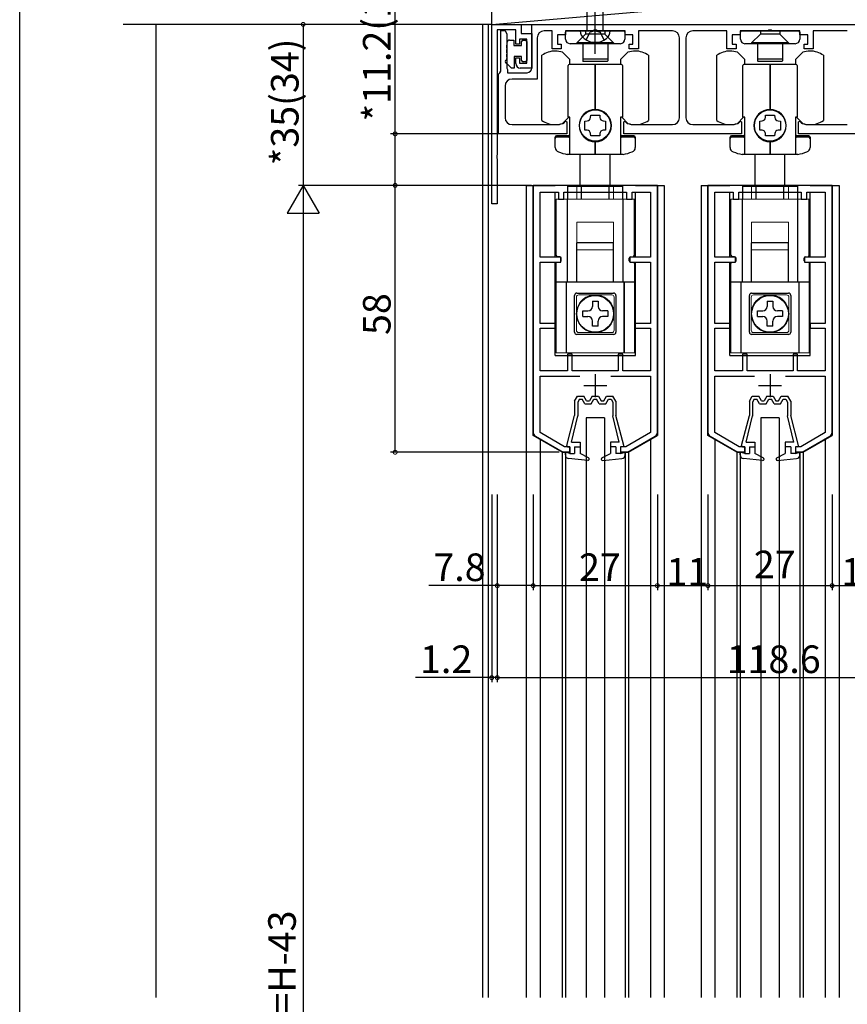
# Model space of a CAD drawing. Extents: x 0 to 990, y 0 to 1560.
# Drawn here: x 0 to 180, y 1197 to 1411 of the extents above; entities that cross this region are included whole.
import ezdxf

# ---------------------------------------------------------------- set-up
doc = ezdxf.new("R2010")
doc.units = 0
doc.linetypes.add('YCENTER_1', pattern=[13, 10, -1, 1, -1])
doc.linetypes.add('YHIDDEN_1', pattern=[4, 3, -1])
for name, color, linetype in [('YKK_11', 7, 'CONTINUOUS'), ('YKK_12', 2, 'CONTINUOUS'), ('YKK_13', 4, 'CONTINUOUS'), ('YKK_D', 6, 'CONTINUOUS'), ('YKK_ZWAK', 7, 'CONTINUOUS'), ('YSS_K', 3, 'CONTINUOUS')]:
    doc.layers.add(name, color=color, linetype=linetype)
doc.styles.get("Standard").update_dxf_attribs({"font": 'txt', "bigfont": 'BIGFONT'})

msp = doc.modelspace()

# ---------------------------------------------------------------- linework, layer by layer
at = {"layer": 'YKK_11', "color": 0, "linetype": 'ByBlock', "lineweight": -2}
for p, q in [((102.633627, 1371.151446), (102.633627, 1410.151446)), ((102.633627, 1410.151446), (109.033627, 1410.151446)), ((107.833627, 1408.951446), (103.833627, 1408.951446)), ((103.833627, 1408.951446), (103.833627, 1381.809704)), ((104.633627, 1399.943054), (104.633627, 1408.851446)), ((104.633627, 1408.851446), (105.533627, 1408.851446)), ((105.533627, 1408.851446), (105.923939, 1408.038946)), ((107.833627, 1405.851446), (107.833627, 1408.951446)), ((109.033627, 1410.151446), (109.033627, 1408.151446)), ((111.333627, 1410.151446), (214.933627, 1410.151446)), ((111.333627, 1400.651446), (111.333627, 1410.151446)), ((115.733627, 1408.751446), (114.033627, 1408.751446)), ((115.733627, 1404.851446), (115.733627, 1408.751446)), ((124.675369, 1408.751446), (118.633627, 1408.751446)), ((118.633627, 1408.751446), (118.633627, 1407.851446)), ((124.858672, 1408.871446), (124.675369, 1408.751446)), ((125.408582, 1408.871446), (124.858672, 1408.871446)), ((125.591885, 1408.751446), (125.408582, 1408.871446)), ((131.633627, 1408.751446), (125.591885, 1408.751446)), ((131.633627, 1407.851446), (131.633627, 1408.751446)), ((141.933627, 1408.751446), (134.533627, 1408.751446)), ((134.533627, 1408.751446), (134.533627, 1404.851446)), ((153.733627, 1408.751446), (146.333627, 1408.751446)), ((153.733627, 1404.851446), (153.733627, 1408.751446)), ((162.675369, 1408.751446), (156.633627, 1408.751446)), ((156.633627, 1408.751446), (156.633627, 1407.851446)), ((162.858672, 1408.871446), (162.675369, 1408.751446)), ((163.408582, 1408.871446), (162.858672, 1408.871446)), ((163.591885, 1408.751446), (163.408582, 1408.871446)), ((169.633627, 1408.751446), (163.591885, 1408.751446)), ((169.633627, 1407.851446), (169.633627, 1408.751446)), ((179.933627, 1408.751446), (172.533627, 1408.751446)), ((172.533627, 1408.751446), (172.533627, 1404.851446)), ((105.923939, 1408.038946), (105.923939, 1407.663946)), ((105.923939, 1407.663946), (105.923939, 1407.038946)), ((105.923939, 1407.038946), (105.923939, 1406.663946)), ((105.923939, 1406.663946), (105.923939, 1406.038946)), ((110.233627, 1406.951446), (108.633627, 1406.951446)), ((108.633627, 1406.951446), (108.633627, 1405.851446)), ((109.033627, 1408.151446), (111.333627, 1408.151446)), ((110.233627, 1401.751446), (110.233627, 1406.951446)), ((111.333627, 1408.151446), (111.333627, 1400.651446)), ((112.533627, 1407.251446), (112.533627, 1398.251446)), ((118.633627, 1407.851446), (116.933627, 1407.851446)), ((116.933627, 1407.851446), (116.933627, 1405.851446)), ((133.333627, 1407.851446), (131.633627, 1407.851446)), ((133.333627, 1405.851446), (133.333627, 1407.851446)), ((143.433627, 1389.851446), (143.433627, 1407.251446)), ((144.833627, 1407.251446), (144.833627, 1389.851446)), ((156.633627, 1407.851446), (154.933627, 1407.851446)), ((154.933627, 1407.851446), (154.933627, 1405.851446)), ((171.333627, 1407.851446), (169.633627, 1407.851446)), ((171.333627, 1405.851446), (171.333627, 1407.851446)), ((105.923939, 1406.038946), (105.923939, 1405.663946)), ((105.923939, 1405.663946), (105.923939, 1405.038946)), ((105.923939, 1405.038946), (105.923939, 1404.663946)), ((105.923939, 1404.663946), (105.923939, 1404.038946)), ((105.923939, 1404.038946), (105.923939, 1403.663946)), ((108.633627, 1405.851446), (107.833627, 1405.851446)), ((117.733627, 1404.851446), (115.733627, 1404.851446)), ((116.933627, 1405.851446), (117.733627, 1405.851446)), ((117.733627, 1405.851446), (117.733627, 1404.851446)), ((132.533627, 1404.851446), (132.533627, 1405.851446)), ((132.533627, 1405.851446), (133.333627, 1405.851446)), ((134.533627, 1404.851446), (132.533627, 1404.851446)), ((155.733627, 1404.851446), (153.733627, 1404.851446)), ((154.933627, 1405.851446), (155.733627, 1405.851446)), ((155.733627, 1405.851446), (155.733627, 1404.851446)), ((170.533627, 1404.851446), (170.533627, 1405.851446)), ((170.533627, 1405.851446), (171.333627, 1405.851446)), ((172.533627, 1404.851446), (170.533627, 1404.851446)), ((105.923939, 1403.663946), (105.923939, 1403.038946)), ((105.923939, 1403.038946), (105.923939, 1402.663946)), ((105.923939, 1402.663946), (105.923939, 1402.038946)), ((105.923939, 1402.038946), (105.923939, 1401.663946)), ((107.833627, 1401.651446), (107.833627, 1402.851446)), ((107.833627, 1402.851446), (108.633627, 1402.851446)), ((108.633627, 1402.851446), (108.633627, 1401.751446)), ((104.383627, 1399.64725), (104.633627, 1399.943054)), ((105.923939, 1401.663946), (105.923939, 1401.038946)), ((105.923939, 1401.038946), (105.923939, 1400.663946)), ((105.923939, 1400.663946), (106.033627, 1400.351446)), ((106.033627, 1400.351446), (106.033627, 1399.651446)), ((108.633627, 1401.751446), (110.233627, 1401.751446)), ((111.333627, 1400.651446), (108.833627, 1400.651446)), ((104.133627, 1399.351446), (104.383627, 1399.64725)), ((104.133627, 1386.351446), (104.133627, 1399.351446)), ((106.033627, 1399.651446), (110.333627, 1399.651446)), ((112.533627, 1398.251446), (107.033627, 1398.251446)), ((105.533627, 1396.751446), (105.533627, 1389.851446)), ((118.288624, 1388.689285), (118.686701, 1389.087362)), ((118.686701, 1389.087362), (118.933627, 1388.985082)), ((118.933627, 1388.985082), (118.933627, 1386.351446)), ((131.333627, 1388.985082), (131.580554, 1389.087362)), ((131.333627, 1386.351446), (131.333627, 1388.985082)), ((131.580554, 1389.087362), (131.97863, 1388.689285)), ((156.288624, 1388.689285), (156.686701, 1389.087362)), ((156.686701, 1389.087362), (156.933627, 1388.985082)), ((156.933627, 1388.985082), (156.933627, 1386.351446)), ((169.333627, 1388.985082), (169.580554, 1389.087362)), ((169.333627, 1386.351446), (169.333627, 1388.985082)), ((169.580554, 1389.087362), (169.97863, 1388.689285)), ((107.033627, 1388.351446), (116.483627, 1388.351446)), ((118.168388, 1388.615839), (118.288624, 1388.689285)), ((131.97863, 1388.689285), (132.098866, 1388.615839)), ((133.783627, 1388.351446), (141.933627, 1388.351446)), ((146.333627, 1388.351446), (154.483627, 1388.351446)), ((156.168388, 1388.615839), (156.288624, 1388.689285)), ((169.97863, 1388.689285), (170.098866, 1388.615839)), ((171.783627, 1388.351446), (179.933627, 1388.351446)), ((118.933627, 1386.351446), (104.133627, 1386.351446)), ((156.933627, 1386.351446), (131.333627, 1386.351446)), ((194.933627, 1386.351446), (169.333627, 1386.351446)), ((103.833627, 1381.809704), (103.713627, 1381.626401)), ((103.713627, 1381.626401), (103.713627, 1381.076491)), ((103.713627, 1381.076491), (103.833627, 1380.893188)), ((103.833627, 1380.893188), (103.833627, 1371.151446)), ((138.633628, 1375.151454), (111.633628, 1375.151454)), ((111.633628, 1375.151454), (111.633628, 1321.48156)), ((138.633628, 1321.48156), (138.633628, 1375.151454)), ((176.633628, 1375.151454), (149.633628, 1375.151454)), ((149.633628, 1375.151454), (149.633628, 1321.48156)), ((176.633628, 1321.48156), (176.633628, 1375.151454)), ((113.133633, 1359.551462), (113.133633, 1373.651465)), ((113.133633, 1373.651465), (117.13363, 1373.651465)), ((117.13363, 1373.651465), (117.13363, 1372.151465)), ((117.13363, 1372.151465), (118.333627, 1372.151465)), ((118.333627, 1372.151465), (118.333627, 1373.651465)), ((118.333627, 1373.651465), (131.933627, 1373.651465)), ((131.933627, 1373.651465), (131.933627, 1372.151465)), ((131.933627, 1372.151465), (133.133632, 1372.151465)), ((133.133632, 1372.151465), (133.133632, 1373.651465)), ((133.133632, 1373.651465), (137.133631, 1373.651465)), ((137.133631, 1373.651465), (137.133631, 1359.55146)), ((137.133631, 1373.651465), (137.133631, 1359.55146)), ((151.133633, 1359.551462), (151.133633, 1373.651465)), ((151.133633, 1373.651465), (155.13363, 1373.651465)), ((155.13363, 1373.651465), (155.13363, 1372.151465)), ((155.13363, 1372.151465), (156.333627, 1372.151465)), ((156.333627, 1372.151465), (156.333627, 1373.651465)), ((156.333627, 1373.651465), (169.933627, 1373.651465)), ((169.933627, 1373.651465), (169.933627, 1372.151465)), ((169.933627, 1372.151465), (171.133632, 1372.151465)), ((171.133632, 1372.151465), (171.133632, 1373.651465)), ((171.133632, 1373.651465), (175.133631, 1373.651465)), ((175.133631, 1373.651465), (175.133631, 1359.55146)), ((175.133631, 1373.651465), (175.133631, 1359.55146)), ((103.833627, 1371.151446), (102.633627, 1371.151446)), ((117.633628, 1359.551462), (113.133633, 1359.551462)), ((117.633628, 1358.451475), (117.633628, 1359.551462)), ((137.133631, 1359.55146), (132.633628, 1359.551475)), ((132.633628, 1359.551475), (132.633628, 1358.451456)), ((155.633628, 1359.551462), (151.133633, 1359.551462)), ((155.633628, 1358.451475), (155.633628, 1359.551462)), ((175.133631, 1359.55146), (170.633628, 1359.551475)), ((170.633628, 1359.551475), (170.633628, 1358.451456)), ((113.133625, 1358.451454), (117.633628, 1358.451475)), ((113.133625, 1345.151454), (113.133625, 1358.451454)), ((132.633628, 1358.451456), (137.133631, 1358.451456)), ((137.133631, 1358.451456), (137.133631, 1345.151454)), ((151.133625, 1358.451454), (155.633628, 1358.451475)), ((151.133625, 1345.151454), (151.133625, 1358.451454)), ((170.633628, 1358.451456), (175.133631, 1358.451456)), ((175.133631, 1358.451456), (175.133631, 1345.151454)), ((116.433625, 1345.151454), (113.133625, 1345.151454)), ((113.133625, 1334.85145), (113.133625, 1344.151454)), ((113.133625, 1344.151454), (116.433625, 1344.151454)), ((116.433625, 1344.151454), (116.433625, 1345.151454)), ((137.133631, 1345.151454), (133.833625, 1345.151454)), ((133.833625, 1345.151454), (133.833625, 1344.151454)), ((133.833625, 1344.151454), (137.133631, 1344.151454)), ((137.133631, 1344.151454), (137.133631, 1334.851451)), ((154.433625, 1345.151454), (151.133625, 1345.151454)), ((151.133625, 1334.85145), (151.133625, 1344.151454)), ((151.133625, 1344.151454), (154.433625, 1344.151454)), ((154.433625, 1344.151454), (154.433625, 1345.151454)), ((175.133631, 1345.151454), (171.833625, 1345.151454)), ((171.833625, 1345.151454), (171.833625, 1344.151454)), ((171.833625, 1344.151454), (175.133631, 1344.151454)), ((175.133631, 1344.151454), (175.133631, 1334.851451)), ((120.133628, 1338.451465), (119.133628, 1338.451465)), ((119.133628, 1338.451465), (119.133628, 1334.85145)), ((120.133628, 1334.851437), (120.133628, 1338.451465)), ((131.133628, 1338.451465), (130.133628, 1338.451465)), ((130.133628, 1338.451465), (130.133628, 1334.85145)), ((131.133628, 1334.851436), (131.133628, 1338.451465)), ((158.133628, 1338.451465), (157.133628, 1338.451465)), ((157.133628, 1338.451465), (157.133628, 1334.85145)), ((158.133628, 1334.851437), (158.133628, 1338.451465)), ((169.133628, 1338.451465), (168.133628, 1338.451465)), ((168.133628, 1338.451465), (168.133628, 1334.85145)), ((169.133628, 1334.851436), (169.133628, 1338.451465)), ((119.133628, 1334.85145), (113.133625, 1334.85145)), ((113.133625, 1321.423828), (113.133625, 1333.651468)), ((113.133625, 1333.651468), (121.751319, 1333.651468)), ((130.133628, 1334.85145), (120.133628, 1334.851437)), ((128.515937, 1333.651468), (137.133631, 1333.651468)), ((137.133631, 1334.851451), (131.133628, 1334.851436)), ((137.133631, 1333.651468), (137.133631, 1321.423826)), ((157.133628, 1334.85145), (151.133625, 1334.85145)), ((151.133625, 1321.423828), (151.133625, 1333.651468)), ((151.133625, 1333.651468), (159.751319, 1333.651468)), ((168.133628, 1334.85145), (158.133628, 1334.851437)), ((166.515937, 1333.651468), (175.133631, 1333.651468)), ((175.133631, 1334.851451), (169.133628, 1334.851436)), ((175.133631, 1333.651468), (175.133631, 1321.423826)), ((112.133628, 1320.615535), (118.133567, 1317.15147)), ((118.455138, 1318.35145), (113.133625, 1321.423828)), ((137.133631, 1321.423826), (131.81212, 1318.351452)), ((132.133689, 1317.151468), (138.133628, 1320.615535)), ((150.133628, 1320.615535), (156.133567, 1317.15147)), ((156.455138, 1318.35145), (151.133625, 1321.423828)), ((175.133631, 1321.423826), (169.81212, 1318.351452)), ((170.133689, 1317.151468), (176.133628, 1320.615535)), ((119.633628, 1318.35145), (118.455138, 1318.35145)), ((119.633628, 1317.151453), (119.633628, 1318.35145)), ((131.81212, 1318.351452), (130.633628, 1318.351424)), ((130.633628, 1318.351424), (130.633628, 1317.151468)), ((157.633628, 1318.35145), (156.455138, 1318.35145)), ((157.633628, 1317.151453), (157.633628, 1318.35145)), ((169.81212, 1318.351452), (168.633628, 1318.351424)), ((168.633628, 1318.351424), (168.633628, 1317.151468)), ((118.133567, 1317.15147), (119.633628, 1317.151453)), ((130.633628, 1317.151468), (132.133689, 1317.151468)), ((156.133567, 1317.15147), (157.633628, 1317.151453)), ((168.633628, 1317.151468), (170.133689, 1317.151468))]:
    msp.add_line(p, q, dxfattribs=at)
at = {"layer": 'YKK_11', "color": 2}
for p, q in [((125.133653, 1334.151504), (125.133653, 1329.151504)), ((163.133653, 1334.151504), (163.133653, 1329.151504)), ((122.633653, 1331.651504), (127.633653, 1331.651504)), ((160.633653, 1331.651504), (165.633653, 1331.651504))]:
    msp.add_line(p, q, dxfattribs=at)
at = {"layer": 'YKK_11', "color": 0, "linetype": 'ByBlock', "lineweight": -2}
for centre, radius, start, end in [((114.033627, 1407.251446), 1.5, 90.000009, 179.999991), ((141.933627, 1407.251446), 1.5, 0.000009, 89.999991), ((146.333627, 1407.251446), 1.5, 90.000009, 179.999991), ((108.833627, 1401.651447), 1, 180.000009, 269.999991), ((110.333627, 1400.651447), 1, 270.000009, 359.999991), ((107.033627, 1396.751446), 1.5, 90.000009, 179.999991), ((107.033627, 1389.851447), 1.5, 180.000009, 269.999991), ((141.933627, 1389.851447), 1.5, 270.000009, 359.999991), ((146.333627, 1389.851447), 1.5, 180.000009, 269.999991), ((116.483627, 1393.851446), 5.499999, 269.999998, 287.837607), ((133.783627, 1393.851446), 5.499999, 252.162393, 270.000002), ((154.483627, 1393.851446), 5.499999, 269.999998, 287.837607), ((171.783627, 1393.851446), 5.499999, 252.162393, 270.000002), ((112.633627, 1321.48156), 0.999999, 179.999999, 240.000024), ((137.633629, 1321.48156), 0.999999, 299.999976, 0.000001), ((150.633627, 1321.48156), 0.999999, 179.999999, 240.000024), ((175.633629, 1321.48156), 0.999999, 299.999976, 0.000001)]:
    msp.add_arc(centre, radius, start, end, dxfattribs=at)
at = {"layer": 'YKK_12'}
for p, q in [((100.633634, 1410.151446), (100.633634, 1198.651455)), ((101.833634, 1410.151446), (101.833634, 1198.651455)), ((110.133628, 1375.151446), (110.133628, 1198.651455)), ((140.133628, 1375.151446), (140.133628, 1198.651455)), ((148.133628, 1375.151446), (148.133628, 1198.651455)), ((178.133628, 1375.151446), (178.133628, 1198.651455)), ((113.136572, 1319.822728), (113.136572, 1198.651455)), ((137.130684, 1319.822728), (137.130684, 1198.651455)), ((151.136572, 1319.822728), (151.136572, 1198.651455)), ((175.130684, 1319.822728), (175.130684, 1198.651455)), ((117.936572, 1317.151446), (117.936572, 1198.651455)), ((118.633628, 1317.151446), (118.633628, 1198.651455)), ((131.633628, 1317.151446), (131.633628, 1198.651455)), ((132.330684, 1317.151446), (132.330684, 1198.651455)), ((155.936572, 1317.151446), (155.936572, 1198.651455)), ((156.633628, 1317.151446), (156.633628, 1198.651455)), ((169.633628, 1317.151446), (169.633628, 1198.651455)), ((170.330684, 1317.151446), (170.330684, 1198.651455))]:
    msp.add_line(p, q, dxfattribs=at)
at = {"layer": 'YKK_12', "linetype": 'Continuous'}
for p, q in [((110.133628, 1375.151446), (116.383628, 1375.151446)), ((111.633628, 1320.790453), (111.633628, 1375.151446)), ((133.883628, 1375.151446), (140.133628, 1375.151446)), ((138.633628, 1375.151446), (138.633628, 1320.790453)), ((148.133628, 1375.151446), (154.383628, 1375.151446)), ((149.633628, 1320.790453), (149.633628, 1375.151446)), ((171.883628, 1375.151446), (178.133628, 1375.151446)), ((176.633628, 1375.151446), (176.633628, 1320.790453)), ((116.383628, 1359.551462), (116.383628, 1373.651465)), ((133.883628, 1359.551462), (133.883628, 1373.651465)), ((154.383628, 1359.551462), (154.383628, 1373.651465)), ((171.883628, 1359.551462), (171.883628, 1373.651465)), ((116.383628, 1338.151446), (116.383628, 1358.451456)), ((133.883628, 1338.151446), (133.883628, 1358.451456)), ((154.383628, 1338.151446), (154.383628, 1358.451456)), ((171.883628, 1338.151446), (171.883628, 1358.451456)), ((116.383628, 1338.151446), (133.883628, 1338.151446)), ((154.383628, 1338.151446), (171.883628, 1338.151446)), ((117.936572, 1317.151446), (111.633628, 1320.790453)), ((132.330684, 1317.151446), (138.633628, 1320.790453)), ((155.936572, 1317.151446), (149.633628, 1320.790453)), ((170.330684, 1317.151446), (176.633628, 1320.790453)), ((119.633628, 1317.151446), (117.936572, 1317.151446)), ((132.330684, 1317.151446), (130.633628, 1317.151446)), ((157.633628, 1317.151446), (155.936572, 1317.151446)), ((170.330684, 1317.151446), (168.633628, 1317.151446))]:
    msp.add_line(p, q, dxfattribs=at)
at = {"layer": 'YKK_13', "linetype": 'YCENTER_1'}
msp.add_line((125.133627, 1403.751446), (125.133627, 1451.251446), dxfattribs=at)
msp.add_line((125.133627, 1403.751446), (125.133627, 1451.251446), dxfattribs=at)
at = {"layer": 'YKK_13', "linetype": 'Continuous'}
for p, q in [((123.383627, 1408.751446), (123.383627, 1444.526573)), ((123.383627, 1408.751446), (123.383627, 1444.526573)), ((126.883627, 1408.751446), (126.883627, 1444.526573)), ((126.883627, 1408.751446), (126.883627, 1444.526573)), ((128.383627, 1408.751446), (121.883627, 1408.751446)), ((128.383627, 1408.751446), (121.883627, 1408.751446)), ((120.633628, 1328.246465), (121.283628, 1329.351465)), ((121.283628, 1329.351465), (122.683628, 1329.351465)), ((123.260978, 1328.351465), (122.683628, 1329.351465)), ((124.433628, 1329.351465), (123.856278, 1328.351465)), ((124.433628, 1329.351465), (125.833628, 1329.351465)), ((125.833628, 1329.351465), (126.410978, 1328.351465)), ((127.006278, 1328.351465), (127.583628, 1329.351465)), ((127.583628, 1329.351465), (128.983628, 1329.351465)), ((129.633628, 1328.246465), (128.983628, 1329.351465)), ((158.633628, 1328.246465), (159.283628, 1329.351465)), ((159.283628, 1329.351465), (160.683628, 1329.351465)), ((161.260978, 1328.351465), (160.683628, 1329.351465)), ((162.433628, 1329.351465), (161.856278, 1328.351465)), ((162.433628, 1329.351465), (163.833628, 1329.351465)), ((163.833628, 1329.351465), (164.410978, 1328.351465)), ((165.006278, 1328.351465), (165.583628, 1329.351465)), ((165.583628, 1329.351465), (166.983628, 1329.351465)), ((167.633628, 1328.246465), (166.983628, 1329.351465)), ((120.633628, 1328.246465), (120.633628, 1325.151465)), ((121.68399, 1328.651465), (121.333628, 1328.055849)), ((121.333628, 1328.055849), (121.333628, 1325.016657)), ((121.68399, 1328.651465), (122.279483, 1328.651465)), ((122.856833, 1327.651465), (122.279483, 1328.651465)), ((122.856833, 1327.651465), (124.260423, 1327.651465)), ((123.260978, 1328.351465), (123.856278, 1328.351465)), ((124.260423, 1327.651465), (124.837773, 1328.651465)), ((124.837773, 1328.651465), (125.429483, 1328.651465)), ((126.006833, 1327.651465), (125.429483, 1328.651465)), ((126.006833, 1327.651465), (127.410423, 1327.651465)), ((126.410978, 1328.351465), (127.006278, 1328.351465)), ((127.410423, 1327.651465), (127.987773, 1328.651465)), ((127.987773, 1328.651465), (128.583266, 1328.651465)), ((128.583266, 1328.651465), (128.933628, 1328.055849)), ((128.933628, 1328.055849), (128.933628, 1325.027517)), ((129.633628, 1328.246465), (129.633628, 1325.151465)), ((158.633628, 1328.246465), (158.633628, 1325.151465)), ((159.68399, 1328.651465), (159.333628, 1328.055849)), ((159.333628, 1328.055849), (159.333628, 1325.016657)), ((159.68399, 1328.651465), (160.279483, 1328.651465)), ((160.856833, 1327.651465), (160.279483, 1328.651465)), ((160.856833, 1327.651465), (162.260423, 1327.651465)), ((161.260978, 1328.351465), (161.856278, 1328.351465)), ((162.260423, 1327.651465), (162.837773, 1328.651465)), ((162.837773, 1328.651465), (163.429483, 1328.651465)), ((164.006833, 1327.651465), (163.429483, 1328.651465)), ((164.006833, 1327.651465), (165.410423, 1327.651465)), ((164.410978, 1328.351465), (165.006278, 1328.351465)), ((165.410423, 1327.651465), (165.987773, 1328.651465)), ((165.987773, 1328.651465), (166.583266, 1328.651465)), ((166.583266, 1328.651465), (166.933628, 1328.055849)), ((166.933628, 1328.055849), (166.933628, 1325.027517)), ((167.633628, 1328.246465), (167.633628, 1325.151465)), ((118.939997, 1318.601533), (120.633628, 1325.151465)), ((119.958474, 1319.351465), (121.333628, 1325.027517)), ((130.308782, 1319.351465), (128.933628, 1325.027517)), ((131.32726, 1318.601533), (129.633628, 1325.151465)), ((156.939997, 1318.601533), (158.633628, 1325.151465)), ((157.958474, 1319.351465), (159.333628, 1325.027517)), ((168.308782, 1319.351465), (166.933628, 1325.027517)), ((169.32726, 1318.601533), (167.633628, 1325.151465)), ((127.133628, 1324.651443), (123.133628, 1324.651443)), ((165.133628, 1324.651443), (161.133628, 1324.651443)), ((119.133628, 1318.351465), (119.633628, 1318.351465)), ((119.633628, 1318.351464), (119.633628, 1316.851465)), ((119.958474, 1319.351465), (121.833628, 1319.351465)), ((120.633628, 1318.351465), (121.833628, 1318.351465)), ((120.633628, 1318.351464), (120.633628, 1316.851465)), ((121.833628, 1319.351465), (121.833628, 1316.851465)), ((130.308782, 1319.351465), (128.433628, 1319.351465)), ((128.433628, 1319.351465), (128.433628, 1316.851465)), ((129.633628, 1318.351465), (128.433628, 1318.351465)), ((129.5851, 1318.351465), (129.633628, 1318.302937)), ((129.633628, 1318.351464), (129.633628, 1316.851465)), ((131.133628, 1318.351465), (130.633628, 1318.351465)), ((130.633628, 1318.351464), (130.633628, 1316.851465)), ((157.133628, 1318.351465), (157.633628, 1318.351465)), ((157.633628, 1318.351464), (157.633628, 1316.851465)), ((157.958474, 1319.351465), (159.833628, 1319.351465)), ((158.633628, 1318.351465), (159.833628, 1318.351465)), ((158.633628, 1318.351464), (158.633628, 1316.851465)), ((159.833628, 1319.351465), (159.833628, 1316.851465)), ((168.308782, 1319.351465), (166.433628, 1319.351465)), ((166.433628, 1319.351465), (166.433628, 1316.851465)), ((167.633628, 1318.351465), (166.433628, 1318.351465)), ((167.5851, 1318.351465), (167.633628, 1318.302937)), ((167.633628, 1318.351464), (167.633628, 1316.851465)), ((169.133628, 1318.351465), (168.633628, 1318.351465)), ((168.633628, 1318.351464), (168.633628, 1316.851465)), ((118.633628, 1316.573756), (118.633628, 1317.151465)), ((119.633628, 1316.851465), (118.633628, 1317.151465)), ((119.633628, 1316.851465), (120.633628, 1316.851465)), ((123.669491, 1315.918937), (121.833628, 1316.851465)), ((126.597766, 1315.918937), (128.433628, 1316.851465)), ((130.633628, 1316.851465), (129.633628, 1316.851465)), ((130.633628, 1316.851465), (131.633628, 1317.151465)), ((131.633628, 1316.573756), (131.633628, 1317.151465)), ((156.633628, 1316.573756), (156.633628, 1317.151465)), ((157.633628, 1316.851465), (156.633628, 1317.151465)), ((157.633628, 1316.851465), (158.633628, 1316.851465)), ((161.669491, 1315.918937), (159.833628, 1316.851465)), ((164.597766, 1315.918937), (166.433628, 1316.851465)), ((168.633628, 1316.851465), (167.633628, 1316.851465)), ((168.633628, 1316.851465), (169.633628, 1317.151465)), ((169.633628, 1316.573756), (169.633628, 1317.151465)), ((123.50308, 1315.353024), (119.352165, 1315.777915)), ((126.453957, 1315.542911), (126.625075, 1315.371793)), ((126.764177, 1315.353024), (130.915091, 1315.777915)), ((161.50308, 1315.353024), (157.352165, 1315.777915)), ((164.453957, 1315.542911), (164.625075, 1315.371793)), ((164.764177, 1315.353024), (168.915091, 1315.777915))]:
    msp.add_line(p, q, dxfattribs=at)
at = {"layer": 'YKK_13'}
for p, q in [((118.683627, 1406.951486), (118.683627, 1408.451446)), ((118.983627, 1408.751446), (131.283627, 1408.751446)), ((123.033627, 1408.751446), (123.033627, 1408.051486)), ((127.233627, 1408.751446), (127.233627, 1408.051486)), ((131.583627, 1408.451446), (131.583627, 1406.951486)), ((156.683627, 1406.951486), (156.683627, 1408.451446)), ((156.983627, 1408.751446), (169.283627, 1408.751446)), ((161.033627, 1408.751446), (161.033627, 1408.051486)), ((165.233627, 1408.751446), (165.233627, 1408.051486)), ((169.583627, 1408.451446), (169.583627, 1406.951486)), ((106.009127, 1405.852611), (106.009127, 1406.251446)), ((106.509127, 1406.751446), (107.433627, 1406.751446)), ((107.433627, 1406.751446), (107.433627, 1405.551446)), ((109.133627, 1405.551446), (109.133627, 1406.401446)), ((109.433627, 1406.701446), (109.933627, 1406.701446)), ((110.233627, 1406.401446), (110.233627, 1402.301446)), ((121.133627, 1406.151486), (123.033627, 1408.051486)), ((121.133627, 1406.151486), (121.133627, 1405.951486)), ((129.133627, 1406.151486), (121.133627, 1406.151486)), ((127.233627, 1408.051486), (123.033627, 1408.051486)), ((129.133627, 1406.151486), (127.233627, 1408.051486)), ((129.133627, 1406.151486), (129.133627, 1405.951486)), ((159.133627, 1406.151486), (161.033627, 1408.051486)), ((159.133627, 1406.151486), (159.133627, 1405.951486)), ((167.133627, 1406.151486), (159.133627, 1406.151486)), ((165.233627, 1408.051486), (161.033627, 1408.051486)), ((167.133627, 1406.151486), (165.233627, 1408.051486)), ((167.133627, 1406.151486), (167.133627, 1405.951486)), ((107.433627, 1405.551446), (109.133627, 1405.551446)), ((119.633634, 1402.488534), (118.033634, 1404.088534)), ((130.583627, 1405.951486), (119.683627, 1405.951486)), ((122.433627, 1405.951486), (122.433627, 1402.701486)), ((127.833627, 1405.951486), (127.833627, 1402.701486)), ((132.233634, 1404.088534), (130.633634, 1402.488534)), ((157.633634, 1402.488534), (156.033634, 1404.088534)), ((168.583627, 1405.951486), (157.683627, 1405.951486)), ((160.433627, 1405.951486), (160.433627, 1402.701486)), ((165.833627, 1405.951486), (165.833627, 1402.701486)), ((170.233634, 1404.088534), (168.633634, 1402.488534)), ((109.133627, 1403.151446), (107.533627, 1403.151446)), ((107.533627, 1403.151446), (107.533627, 1400.652611)), ((109.133627, 1402.301446), (109.133627, 1403.151446)), ((109.933627, 1402.001446), (109.433627, 1402.001446)), ((113.533634, 1389.278364), (113.533634, 1403.424529)), ((119.633634, 1401.401446), (119.633634, 1402.488534)), ((122.433627, 1402.701486), (122.433627, 1402.201486)), ((127.733627, 1402.601486), (122.533627, 1402.601486)), ((127.733627, 1402.101486), (122.533627, 1402.101486)), ((127.833627, 1402.701486), (127.833627, 1402.201486)), ((130.633634, 1402.488534), (130.633634, 1401.401446)), ((136.733634, 1403.424529), (136.733634, 1389.278364)), ((151.533634, 1389.278364), (151.533634, 1403.424529)), ((157.633634, 1401.401446), (157.633634, 1402.488534)), ((160.433627, 1402.701486), (160.433627, 1402.201486)), ((165.733627, 1402.601486), (160.533627, 1402.601486)), ((165.733627, 1402.101486), (160.533627, 1402.101486)), ((165.833627, 1402.701486), (165.833627, 1402.201486)), ((168.633634, 1402.488534), (168.633634, 1401.401446)), ((174.733634, 1403.424529), (174.733634, 1389.278364)), ((106.933627, 1400.652611), (105.833627, 1401.752611)), ((107.533627, 1400.652611), (106.933627, 1400.652611)), ((119.233634, 1389.951446), (119.233634, 1401.201446)), ((125.133634, 1401.401446), (119.433634, 1401.401446)), ((125.133634, 1391.651446), (125.133634, 1401.401446)), ((130.833634, 1401.401446), (125.133634, 1401.401446)), ((125.133634, 1401.401446), (125.133634, 1391.651446)), ((131.033634, 1401.201446), (131.033634, 1389.951446)), ((157.233634, 1389.951446), (157.233634, 1401.201446)), ((163.133634, 1401.401446), (157.433634, 1401.401446)), ((163.133634, 1391.651446), (163.133634, 1401.401446)), ((168.833634, 1401.401446), (163.133634, 1401.401446)), ((163.133634, 1401.401446), (163.133634, 1391.651446)), ((169.033634, 1401.201446), (169.033634, 1389.951446)), ((118.033634, 1388.614359), (119.370721, 1389.951446)), ((119.633634, 1389.951446), (119.233634, 1389.951446)), ((119.633634, 1381.851446), (119.633634, 1389.951446)), ((122.883634, 1389.121446), (123.388136, 1389.159671)), ((122.883634, 1387.181446), (122.883634, 1389.121446)), ((124.125409, 1389.896944), (124.163634, 1390.401446)), ((124.163634, 1390.401446), (126.103634, 1390.401446)), ((126.103634, 1390.401446), (126.141858, 1389.896944)), ((126.879132, 1389.159671), (127.383634, 1389.121446)), ((127.383634, 1389.121446), (127.383634, 1387.181446)), ((130.633634, 1389.951446), (130.633634, 1381.851446)), ((131.033634, 1389.951446), (130.633634, 1389.951446)), ((130.896546, 1389.951446), (132.233634, 1388.614359)), ((156.033634, 1388.614359), (157.370721, 1389.951446)), ((157.633634, 1389.951446), (157.233634, 1389.951446)), ((157.633634, 1381.851446), (157.633634, 1389.951446)), ((160.883634, 1389.121446), (161.388136, 1389.159671)), ((160.883634, 1387.181446), (160.883634, 1389.121446)), ((162.125409, 1389.896944), (162.163634, 1390.401446)), ((162.163634, 1390.401446), (164.103634, 1390.401446)), ((164.103634, 1390.401446), (164.141858, 1389.896944)), ((164.879132, 1389.159671), (165.383634, 1389.121446)), ((165.383634, 1389.121446), (165.383634, 1387.181446)), ((168.633634, 1389.951446), (168.633634, 1381.851446)), ((169.033634, 1389.951446), (168.633634, 1389.951446)), ((168.896546, 1389.951446), (170.233634, 1388.614359)), ((123.388136, 1387.143222), (122.883634, 1387.181446)), ((127.383634, 1387.181446), (126.879132, 1387.143222)), ((161.388136, 1387.143222), (160.883634, 1387.181446)), ((165.383634, 1387.181446), (164.879132, 1387.143222)), ((116.433634, 1383.37019), (116.433634, 1385.651446)), ((119.333634, 1385.951446), (116.733634, 1385.951446)), ((119.333634, 1385.651446), (116.733634, 1385.651446)), ((124.163634, 1385.901446), (124.125409, 1386.405949)), ((126.103634, 1385.901446), (124.163634, 1385.901446)), ((126.141858, 1386.405949), (126.103634, 1385.901446)), ((133.533634, 1385.951446), (130.933634, 1385.951446)), ((133.533634, 1385.651446), (130.933634, 1385.651446)), ((133.833634, 1385.651446), (133.833634, 1383.37019)), ((154.433634, 1383.37019), (154.433634, 1385.651446)), ((157.333634, 1385.951446), (154.733634, 1385.951446)), ((157.333634, 1385.651446), (154.733634, 1385.651446)), ((162.163634, 1385.901446), (162.125409, 1386.405949)), ((164.103634, 1385.901446), (162.163634, 1385.901446)), ((164.141858, 1386.405949), (164.103634, 1385.901446)), ((171.533634, 1385.951446), (168.933634, 1385.951446)), ((171.533634, 1385.651446), (168.933634, 1385.651446)), ((171.833634, 1385.651446), (171.833634, 1383.37019)), ((125.133634, 1381.851446), (125.133634, 1384.651446)), ((125.133634, 1384.651446), (125.133634, 1381.851446)), ((163.133634, 1381.851446), (163.133634, 1384.651446)), ((163.133634, 1384.651446), (163.133634, 1381.851446)), ((125.133634, 1381.851446), (119.056011, 1381.851446)), ((121.883634, 1375.017218), (121.883634, 1381.851446)), ((131.211257, 1381.851446), (125.133634, 1381.851446)), ((128.383634, 1375.017218), (128.383634, 1381.851446)), ((163.133634, 1381.851446), (157.056011, 1381.851446)), ((159.883634, 1375.017218), (159.883634, 1381.851446)), ((169.211257, 1381.851446), (163.133634, 1381.851446)), ((166.383634, 1375.017218), (166.383634, 1381.851446)), ((119.183634, 1375.017218), (131.083634, 1375.017218)), ((119.183634, 1372.151436), (119.183634, 1375.017218)), ((122.133634, 1372.151426), (122.133634, 1375.151426)), ((128.133634, 1375.151426), (122.133634, 1375.151426)), ((128.133634, 1372.151426), (128.133634, 1375.151426)), ((131.083634, 1375.017218), (131.083634, 1372.151436)), ((157.183634, 1375.017218), (169.083634, 1375.017218)), ((157.183634, 1372.151436), (157.183634, 1375.017218)), ((160.133634, 1372.151426), (160.133634, 1375.151426)), ((166.133634, 1375.151426), (160.133634, 1375.151426)), ((166.133634, 1372.151426), (166.133634, 1375.151426)), ((169.083634, 1375.017218), (169.083634, 1372.151436)), ((116.633634, 1359.951436), (116.633634, 1372.151436)), ((119.133634, 1354.151436), (119.133634, 1372.151436)), ((131.133634, 1372.151436), (131.133634, 1354.151436)), ((133.633634, 1359.951436), (133.633634, 1372.151436)), ((154.633634, 1359.951436), (154.633634, 1372.151436)), ((157.133634, 1354.151436), (157.133634, 1372.151436)), ((169.133634, 1372.151436), (169.133634, 1354.151436)), ((171.633634, 1359.951436), (171.633634, 1372.151436)), ((129.133634, 1362.651436), (121.133634, 1362.651436)), ((121.133634, 1354.201436), (121.133634, 1362.651436)), ((129.133634, 1354.201436), (129.133634, 1362.651436)), ((167.133634, 1362.651436), (159.133634, 1362.651436)), ((159.133634, 1354.201436), (159.133634, 1362.651436)), ((167.133634, 1354.201436), (167.133634, 1362.651436)), ((117.433634, 1359.651436), (116.933634, 1359.651436)), ((117.733634, 1358.751436), (117.733634, 1359.351436)), ((132.533634, 1358.751436), (132.533634, 1359.351436)), ((132.833634, 1359.651436), (133.333634, 1359.651436)), ((155.433634, 1359.651436), (154.933634, 1359.651436)), ((155.733634, 1358.751436), (155.733634, 1359.351436)), ((170.533634, 1358.751436), (170.533634, 1359.351436)), ((170.833634, 1359.651436), (171.333634, 1359.651436)), ((133.633634, 1354.151436), (116.633634, 1354.151436)), ((118.883634, 1338.751425), (118.883634, 1354.151436)), ((131.383634, 1354.151436), (131.383634, 1338.751425)), ((171.633634, 1354.151436), (154.633634, 1354.151436)), ((156.883634, 1338.751425), (156.883634, 1354.151436)), ((169.383634, 1354.151436), (169.383634, 1338.751425)), ((120.633634, 1343.251436), (120.633634, 1351.251436)), ((121.133634, 1351.751436), (129.133634, 1351.751436)), ((129.633634, 1351.251436), (129.633634, 1343.251436)), ((158.633634, 1343.251436), (158.633634, 1351.251436)), ((159.133634, 1351.751436), (167.133634, 1351.751436)), ((167.633634, 1351.251436), (167.633634, 1343.251436)), ((124.533634, 1349.951446), (124.533634, 1348.851446)), ((124.533634, 1349.951446), (125.733634, 1349.951446)), ((125.733634, 1349.951446), (125.733634, 1348.851446)), ((162.533634, 1349.951446), (162.533634, 1348.851446)), ((162.533634, 1349.951446), (163.733634, 1349.951446)), ((163.733634, 1349.951446), (163.733634, 1348.851446)), ((122.433634, 1347.851446), (123.533634, 1347.851446)), ((122.433634, 1346.651446), (122.433634, 1347.851446)), ((122.433634, 1346.651446), (123.533634, 1346.651446)), ((127.833634, 1347.851446), (126.733634, 1347.851446)), ((127.833634, 1346.651446), (126.733634, 1346.651446)), ((127.833634, 1347.851446), (127.833634, 1346.651446)), ((160.433634, 1347.851446), (161.533634, 1347.851446)), ((160.433634, 1346.651446), (160.433634, 1347.851446)), ((160.433634, 1346.651446), (161.533634, 1346.651446)), ((165.833634, 1347.851446), (164.733634, 1347.851446)), ((165.833634, 1346.651446), (164.733634, 1346.651446)), ((165.833634, 1347.851446), (165.833634, 1346.651446)), ((124.533634, 1344.551446), (124.533634, 1345.651446)), ((125.733634, 1344.551446), (124.533634, 1344.551446)), ((125.733634, 1344.551446), (125.733634, 1345.651446)), ((162.533634, 1344.551446), (162.533634, 1345.651446)), ((163.733634, 1344.551446), (162.533634, 1344.551446)), ((163.733634, 1344.551446), (163.733634, 1345.651446)), ((129.133634, 1342.751436), (121.133634, 1342.751436)), ((167.133634, 1342.751436), (159.133634, 1342.751436)), ((123.133628, 1324.651443), (123.133628, 1198.651455)), ((127.133628, 1324.651443), (127.133628, 1198.651455)), ((161.133628, 1324.651443), (161.133628, 1198.651455)), ((165.133628, 1324.651443), (165.133628, 1198.651455))]:
    msp.add_line(p, q, dxfattribs=at)
at = {"layer": 'YKK_13', "linetype": 'YHIDDEN_1'}
for p, q in [((123.183627, 1406.758955), (124.041253, 1408.479087)), ((123.183627, 1406.758955), (124.041253, 1408.479087)), ((125.133627, 1408.751446), (124.041253, 1408.479087)), ((125.133627, 1408.751446), (124.041253, 1408.479087)), ((125.133627, 1408.751446), (126.226, 1408.479087)), ((125.133627, 1408.751446), (126.226, 1408.479087)), ((127.083627, 1406.758955), (126.226, 1408.479087)), ((127.083627, 1406.758955), (126.226, 1408.479087))]:
    msp.add_line(p, q, dxfattribs=at)
at = {"layer": 'YKK_13', "linetype": 'Continuous', "lineweight": 13}
for p, q in [((121.133286, 1372.15272), (121.133286, 1375.15272)), ((129.133286, 1375.15272), (121.133286, 1375.15272)), ((129.133286, 1372.15272), (129.133286, 1375.15272)), ((159.133286, 1372.15272), (159.133286, 1375.15272)), ((167.133286, 1375.15272), (159.133286, 1375.15272)), ((167.133286, 1372.15272), (167.133286, 1375.15272)), ((116.633286, 1359.95272), (116.633286, 1372.15272)), ((133.633286, 1372.15272), (116.633286, 1372.15272)), ((119.133286, 1354.15272), (119.133286, 1372.15272)), ((131.133286, 1372.15272), (131.133286, 1354.15272)), ((133.633286, 1359.95272), (133.633286, 1372.15272)), ((154.633286, 1359.95272), (154.633286, 1372.15272)), ((171.633286, 1372.15272), (154.633286, 1372.15272)), ((157.133286, 1354.15272), (157.133286, 1372.15272)), ((169.133286, 1372.15272), (169.133286, 1354.15272)), ((171.633286, 1359.95272), (171.633286, 1372.15272)), ((121.133286, 1367.15272), (129.133286, 1367.15272)), ((121.133286, 1361.15272), (121.133286, 1367.15272)), ((129.133286, 1367.15272), (129.133286, 1361.15272)), ((159.133286, 1367.15272), (167.133286, 1367.15272)), ((159.133286, 1361.15272), (159.133286, 1367.15272)), ((167.133286, 1367.15272), (167.133286, 1361.15272)), ((122.133286, 1361.15272), (121.133286, 1361.15272)), ((128.133286, 1361.15272), (122.133286, 1361.15272)), ((129.133286, 1361.15272), (128.133286, 1361.15272)), ((160.133286, 1361.15272), (159.133286, 1361.15272)), ((166.133286, 1361.15272), (160.133286, 1361.15272)), ((167.133286, 1361.15272), (166.133286, 1361.15272)), ((117.733286, 1358.75272), (117.733286, 1359.35272)), ((132.533286, 1358.75272), (132.533286, 1359.35272)), ((155.733286, 1358.75272), (155.733286, 1359.35272)), ((170.533286, 1358.75272), (170.533286, 1359.35272)), ((116.633286, 1358.15272), (116.633286, 1338.752709)), ((117.433286, 1358.45272), (116.933286, 1358.45272)), ((132.833286, 1358.45272), (133.333286, 1358.45272)), ((133.633286, 1358.15272), (133.633286, 1338.752709)), ((154.633286, 1358.15272), (154.633286, 1338.752709)), ((155.433286, 1358.45272), (154.933286, 1358.45272)), ((170.833286, 1358.45272), (171.333286, 1358.45272)), ((171.633286, 1358.15272), (171.633286, 1338.752709)), ((123.783286, 1354.15272), (116.633286, 1354.15272)), ((118.883286, 1338.752709), (118.883286, 1354.15272)), ((126.483286, 1354.15272), (123.783286, 1354.15272)), ((133.633286, 1354.15272), (126.483286, 1354.15272)), ((131.383286, 1354.15272), (131.383286, 1338.752709)), ((161.783286, 1354.15272), (154.633286, 1354.15272)), ((156.883286, 1338.752709), (156.883286, 1354.15272)), ((164.483286, 1354.15272), (161.783286, 1354.15272)), ((171.633286, 1354.15272), (164.483286, 1354.15272)), ((169.383286, 1354.15272), (169.383286, 1338.752709)), ((121.033286, 1343.65272), (121.033286, 1350.85272)), ((121.533286, 1351.35272), (128.733286, 1351.35272)), ((129.233286, 1350.85272), (129.233286, 1343.65272)), ((159.033286, 1343.65272), (159.033286, 1350.85272)), ((159.533286, 1351.35272), (166.733286, 1351.35272)), ((167.233286, 1350.85272), (167.233286, 1343.65272)), ((128.733286, 1343.15272), (121.533286, 1343.15272)), ((166.733286, 1343.15272), (159.533286, 1343.15272)), ((116.633286, 1338.752709), (133.633286, 1338.752709)), ((154.633286, 1338.752709), (171.633286, 1338.752709))]:
    msp.add_line(p, q, dxfattribs=at)
at = {"layer": 'YKK_13', "linetype": 'YHIDDEN_1', "lineweight": 13}
for p, q in [((119.133286, 1370.15272), (119.133286, 1372.15272)), ((157.133286, 1370.15272), (157.133286, 1372.15272)), ((123.783286, 1354.124089), (123.783286, 1354.15272)), ((126.483286, 1354.124089), (126.483286, 1354.15272)), ((161.783286, 1354.124089), (161.783286, 1354.15272)), ((164.483286, 1354.124089), (164.483286, 1354.15272))]:
    msp.add_line(p, q, dxfattribs=at)
at = {"layer": 'YKK_13'}
for centre, radius in [((125.133634, 1388.151446), 3.4), ((163.133634, 1388.151446), 3.4), ((125.133634, 1347.251436), 4.05), ((125.133634, 1347.251446), 4), ((163.133634, 1347.251436), 4.05), ((163.133634, 1347.251446), 4)]:
    msp.add_circle(centre, radius, dxfattribs=at)
for centre, radius, start, end in [((118.983627, 1408.451446), 0.3, 90, 180), ((131.283627, 1408.451446), 0.3, 0, 90), ((156.983627, 1408.451446), 0.3, 90, 180), ((169.283627, 1408.451446), 0.3, 0, 90), ((106.509127, 1406.251446), 0.5, 90, 180), ((109.433627, 1406.401446), 0.3, 90, 180), ((109.933627, 1406.401446), 0.3, 0, 90), ((119.683627, 1406.951486), 1, 180, 270), ((130.583627, 1406.951486), 1, 270, 0), ((157.683627, 1406.951486), 1, 180, 270), ((168.583627, 1406.951486), 1, 270, 0), ((106.333627, 1405.352611), 0.5, 141.317813, 218.682187), ((106.333627, 1404.352611), 0.5, 141.317813, 218.682187), ((105.709127, 1405.852611), 0.3, 321.317813, 0), ((105.709127, 1404.852611), 0.3, 321.317813, 38.682187), ((105.709127, 1403.852611), 0.3, 321.317813, 38.682187), ((116.433634, 1399.351446), 5, 90, 125.450543), ((116.433634, 1399.351446), 5, 71.337075, 90), ((133.833634, 1399.351446), 5, 90, 108.662925), ((133.833634, 1399.351446), 5, 54.549457, 90), ((154.433634, 1399.351446), 5, 90, 125.450543), ((154.433634, 1399.351446), 5, 71.337075, 90), ((171.833634, 1399.351446), 5, 90, 108.662925), ((171.833634, 1399.351446), 5, 54.549457, 90), ((105.833627, 1402.052611), 0.3, 90, 270), ((106.333627, 1403.352611), 0.5, 141.317813, 218.682187), ((106.333627, 1402.352611), 0.5, 141.317813, 180), ((105.709127, 1402.852611), 0.3, 321.317813, 38.682187), ((109.433627, 1402.301446), 0.3, 180, 270), ((109.933627, 1402.301446), 0.3, 270, 0), ((122.533627, 1402.701486), 0.1, 180, 270), ((122.533627, 1402.201486), 0.1, 180, 270), ((127.733627, 1402.701486), 0.1, 270, 0), ((127.733627, 1402.201486), 0.1, 270, 0), ((160.533627, 1402.701486), 0.1, 180, 270), ((160.533627, 1402.201486), 0.1, 180, 270), ((165.733627, 1402.701486), 0.1, 270, 0), ((165.733627, 1402.201486), 0.1, 270, 0), ((119.433634, 1401.201446), 0.2, 90, 180), ((130.833634, 1401.201446), 0.2, 0, 90), ((157.433634, 1401.201446), 0.2, 90, 180), ((168.833634, 1401.201446), 0.2, 0, 90), ((125.133634, 1388.151446), 3.5, 90, 270), ((125.133634, 1388.151446), 3.5, 270, 90), ((163.133634, 1388.151446), 3.5, 90, 270), ((163.133634, 1388.151446), 3.5, 270, 90), ((116.433634, 1393.351446), 5, 234.549457, 270), ((123.327696, 1389.957385), 0.8, 274.332837, 355.667163), ((126.939572, 1389.957385), 0.8, 184.332837, 265.667163), ((133.833634, 1393.351446), 5, 270, 305.450543), ((154.433634, 1393.351446), 5, 234.549457, 270), ((161.327696, 1389.957385), 0.8, 274.332837, 355.667163), ((164.939572, 1389.957385), 0.8, 184.332837, 265.667163), ((171.833634, 1393.351446), 5, 270, 305.450543), ((116.433634, 1393.351446), 5, 270, 288.662925), ((123.327696, 1386.345508), 0.8, 4.332837, 85.667163), ((126.939572, 1386.345508), 0.8, 94.332837, 175.667163), ((133.833634, 1393.351446), 5, 251.337075, 270), ((154.433634, 1393.351446), 5, 270, 288.662925), ((161.327696, 1386.345508), 0.8, 4.332837, 85.667163), ((164.939572, 1386.345508), 0.8, 94.332837, 175.667163), ((171.833634, 1393.351446), 5, 251.337075, 270), ((116.733634, 1385.651446), 0.3, 90, 180), ((116.733634, 1385.351446), 0.3, 90, 180), ((119.333634, 1386.251446), 0.3, 270, 0), ((119.333634, 1385.951446), 0.3, 270, 0), ((130.933634, 1386.251446), 0.3, 180, 270), ((130.933634, 1385.951446), 0.3, 180, 270), ((133.533634, 1385.651446), 0.3, 0, 90), ((133.533634, 1385.351446), 0.3, 0, 90), ((154.733634, 1385.651446), 0.3, 90, 180), ((154.733634, 1385.351446), 0.3, 90, 180), ((157.333634, 1386.251446), 0.3, 270, 0), ((157.333634, 1385.951446), 0.3, 270, 0), ((168.933634, 1386.251446), 0.3, 180, 270), ((168.933634, 1385.951446), 0.3, 180, 270), ((171.533634, 1385.651446), 0.3, 0, 90), ((171.533634, 1385.351446), 0.3, 0, 90), ((117.433634, 1383.37019), 1, 180, 251.286671), ((132.833634, 1383.37019), 1, 288.713329, 0), ((155.433634, 1383.37019), 1, 180, 251.286671), ((170.833634, 1383.37019), 1, 288.713329, 0), ((125.133634, 1406.101446), 25, 251.286671, 255.930132), ((125.133634, 1406.101446), 25, 284.069868, 288.713329), ((163.133634, 1406.101446), 25, 251.286671, 255.930132), ((163.133634, 1406.101446), 25, 284.069868, 288.713329), ((116.933634, 1359.951436), 0.3, 180, 270), ((117.433634, 1359.351436), 0.3, 0, 90), ((132.833634, 1359.351436), 0.3, 90, 180), ((133.333634, 1359.951436), 0.3, 270, 0), ((154.933634, 1359.951436), 0.3, 180, 270), ((155.433634, 1359.351436), 0.3, 0, 90), ((170.833634, 1359.351436), 0.3, 90, 180), ((171.333634, 1359.951436), 0.3, 270, 0), ((121.133634, 1351.251436), 0.5, 90, 180), ((129.133634, 1351.251436), 0.5, 0, 90), ((159.133634, 1351.251436), 0.5, 90, 180), ((167.133634, 1351.251436), 0.5, 0, 90), ((123.533634, 1348.851446), 1, 270, 0), ((126.733634, 1348.851446), 1, 180, 270), ((161.533634, 1348.851446), 1, 270, 0), ((164.733634, 1348.851446), 1, 180, 270), ((123.533634, 1345.651446), 1, 0, 90), ((126.733634, 1345.651446), 1, 90, 180), ((161.533634, 1345.651446), 1, 0, 90), ((164.733634, 1345.651446), 1, 90, 180), ((121.133634, 1343.251436), 0.5, 180, 270), ((129.133634, 1343.251436), 0.5, 270, 0), ((159.133634, 1343.251436), 0.5, 180, 270), ((167.133634, 1343.251436), 0.5, 270, 0)]:
    msp.add_arc(centre, radius, start, end, dxfattribs=at)
at = {"layer": 'YKK_13', "linetype": 'Continuous'}
for centre, radius, start, end in [((123.98359, 1408.739026), 2.1, 179.661123, 232.750828), ((123.98359, 1408.739026), 2.1, 179.661123, 232.750828), ((126.283664, 1408.739026), 2.1, 307.249172, 0.338877), ((126.283664, 1408.739026), 2.1, 307.249172, 0.338877), ((125.133627, 1410.251446), 4, 232.750828, 307.249172), ((125.133627, 1410.251446), 4, 232.750828, 307.249172), ((119.133628, 1318.551465), 0.2, 159.917686, 270), ((131.133628, 1318.551465), 0.2, 270, 20.082314), ((157.133628, 1318.551465), 0.2, 159.917686, 270), ((169.133628, 1318.551465), 0.2, 270, 20.082314), ((119.433628, 1316.573756), 0.8, 180, 264.155518), ((130.833628, 1316.573756), 0.8, 275.844482, 0), ((157.433628, 1316.573756), 0.8, 180, 264.155518), ((168.833628, 1316.573756), 0.8, 275.844482, 0), ((123.533628, 1315.651465), 0.3, 264.155518, 63.071672), ((126.733628, 1315.651465), 0.3, 116.928328, 275.844482), ((161.533628, 1315.651465), 0.3, 264.155518, 63.071672), ((164.733628, 1315.651465), 0.3, 116.928328, 275.844482)]:
    msp.add_arc(centre, radius, start, end, dxfattribs=at)
at = {"layer": 'YKK_13', "linetype": 'Continuous', "lineweight": 13}
for centre, radius, start, end in [((116.933286, 1358.15272), 0.3, 90, 180), ((117.433286, 1358.75272), 0.3, 270, 0), ((132.833286, 1358.75272), 0.3, 180, 270), ((133.333286, 1358.15272), 0.3, 0, 90), ((154.933286, 1358.15272), 0.3, 90, 180), ((155.433286, 1358.75272), 0.3, 270, 0), ((170.833286, 1358.75272), 0.3, 180, 270), ((171.333286, 1358.15272), 0.3, 0, 90), ((121.533286, 1350.85272), 0.5, 90, 180), ((125.133286, 1347.25272), 4.1, 109.22437, 70.77563), ((125.133286, 1347.25272), 4.1, 70.77563, 109.22437), ((128.733286, 1350.85272), 0.5, 0, 90), ((159.533286, 1350.85272), 0.5, 90, 180), ((163.133286, 1347.25272), 4.1, 109.22437, 70.77563), ((163.133286, 1347.25272), 4.1, 70.77563, 109.22437), ((166.733286, 1350.85272), 0.5, 0, 90), ((121.533286, 1343.65272), 0.5, 180, 270), ((128.733286, 1343.65272), 0.5, 270, 0), ((159.533286, 1343.65272), 0.5, 180, 270), ((166.733286, 1343.65272), 0.5, 270, 0)]:
    msp.add_arc(centre, radius, start, end, dxfattribs=at)
at = {"layer": 'YKK_D'}
for p, q in [((81.633628, 1386.351446), (81.633628, 1432.291446)), ((97.633634, 1410.151446), (60.633628, 1410.151446)), ((61.633628, 1410.151446), (61.633628, 1375.151454)), ((105.066139, 1386.351446), (80.633628, 1386.351446)), ((81.633628, 1375.151446), (81.633628, 1386.351446)), ((111.133628, 1375.151454), (60.633628, 1375.151454)), ((111.258628, 1375.151446), (60.633628, 1375.151446)), ((111.258628, 1375.151446), (80.633628, 1375.151446)), ((111.258628, 1375.151446), (80.633628, 1375.151446)), ((81.633628, 1317.151468), (81.633628, 1375.151446)), ((61.633628, 1368.151446), (61.633628, 1025.151445)), ((117.267543, 1317.151468), (80.633628, 1317.151468)), ((102.633627, 1307.964413), (102.633627, 1267.151468)), ((103.833627, 1307.964413), (103.833627, 1287.151468)), ((103.833627, 1307.964413), (103.833627, 1267.151468)), ((103.833627, 1307.964413), (103.833627, 1267.151468)), ((111.633628, 1307.964413), (111.633628, 1287.151468)), ((111.633628, 1307.964413), (111.633628, 1287.151468)), ((138.633628, 1307.964413), (138.633628, 1287.151468)), ((138.633628, 1307.964413), (138.633628, 1287.151468)), ((149.633628, 1307.964413), (149.633628, 1287.151468)), ((149.633628, 1307.964413), (149.633628, 1287.151468)), ((176.633628, 1307.964413), (176.633628, 1287.151468)), ((176.633628, 1307.964413), (176.633628, 1287.151468)), ((103.833627, 1288.151468), (88.933627, 1288.151468)), ((111.633628, 1288.151468), (103.833627, 1288.151468)), ((111.633628, 1288.151468), (138.633628, 1288.151468)), ((138.633628, 1288.151468), (149.633628, 1288.151468)), ((149.633628, 1288.151468), (176.633628, 1288.151468)), ((176.633628, 1288.151468), (187.633628, 1288.151468)), ((102.633627, 1268.151468), (86.033627, 1268.151468)), ((103.833627, 1268.151468), (102.633627, 1268.151468)), ((103.833627, 1268.151468), (222.433627, 1268.151468)), ((103.833627, 1268.151468), (105.533627, 1268.151468))]:
    msp.add_line(p, q, dxfattribs=at)
at = {"layer": 'YKK_D', "lineweight": -2}
for p, q in [((61.633628, 1375.151446), (58.133628, 1369.089269)), ((61.633628, 1375.151446), (65.133628, 1369.089269)), ((61.633628, 1375.151446), (61.633628, 1363.027091)), ((58.133628, 1369.089269), (65.133628, 1369.089269))]:
    msp.add_line(p, q, dxfattribs=at)
at = {"layer": 'YKK_D', "linetype": 'ByBlock', "const_width": 0.85}
for points in [[(61.633628, 1410.045196, 1), (61.633628, 1410.257696, 1)], [(81.633628, 1386.245196, 1), (81.633628, 1386.457696, 1)], [(81.633628, 1375.045196, 1), (81.633628, 1375.257696, 1)], [(81.633628, 1375.257696, 1), (81.633628, 1375.045196, 1)], [(81.633628, 1317.257718, 1), (81.633628, 1317.045218, 1)], [(103.939877, 1288.151468, 1), (103.727377, 1288.151468, 1)], [(111.739878, 1288.151468, 1), (111.527378, 1288.151468, 1)], [(111.527378, 1288.151468, 1), (111.739878, 1288.151468, 1)], [(138.527378, 1288.151468, 1), (138.739878, 1288.151468, 1)], [(138.739878, 1288.151468, 1), (138.527378, 1288.151468, 1)], [(149.527378, 1288.151468, 1), (149.739878, 1288.151468, 1)], [(149.739878, 1288.151468, 1), (149.527378, 1288.151468, 1)], [(176.527378, 1288.151468, 1), (176.739878, 1288.151468, 1)], [(176.739878, 1288.151468, 1), (176.527378, 1288.151468, 1)], [(102.527377, 1268.151468, 1), (102.739877, 1268.151468, 1)], [(103.939877, 1268.151468, 1), (103.727377, 1268.151468, 1)], [(103.939877, 1268.151468, 1), (103.727377, 1268.151468, 1)]]:
    msp.add_lwpolyline(points, format="xyb", close=True, dxfattribs=at)
at = {"layer": 'YKK_ZWAK'}
msp.add_line((0, 0), (0, 1560), dxfattribs=at)
at = {"layer": 'YSS_K', "color": 0, "linetype": 'Continuous'}
for q in [(102.633627, 1420.651446), (223.633627, 1410.151446)]:
    msp.add_line((102.633627, 1410.151446), q, dxfattribs=at)
at = {"layer": 'YSS_K', "linetype": 'Continuous'}
msp.add_line((102.633627, 1410.151446), (223.633627, 1420.651446), dxfattribs=at)
at = {"layer": 'YSS_K', "color": 0}
for q in [(102.633627, 1420.651446), (22.503111, 1410.151446)]:
    msp.add_line((102.633627, 1410.151446), q, dxfattribs=at)
at = {"layer": 'YSS_K'}
msp.add_line((29.633634, 1410.151446), (29.633634, 1198.651455), dxfattribs=at)

# ---------------------------------------------------------------- texts
at = {"layer": 'YKK_D'}
for s, p in [('*11.2(10.2)', (80.633628, 1389.051446)), ('*35(34)', (60.633628, 1379.53145)), ('58', (80.633628, 1342.631457)), ('DH=H-43', (60.033628, 1183.531446))]:
    msp.add_text(s, height=6, rotation=90, dxfattribs=at).set_placement(p)
for s, p in [('7.8', (89.933627, 1289.151468)), ('27', (121.613628, 1289.151468)), ('27', (159.613628, 1289.751468)), ('11', (140.613628, 1288.151468)), ('11', (178.613628, 1288.151468)), ('1.2', (87.033627, 1269.151468)), ('118.6', (153.693627, 1269.151468))]:
    msp.add_text(s, height=6, dxfattribs=at).set_placement(p)

doc.saveas('drawing.dxf')
